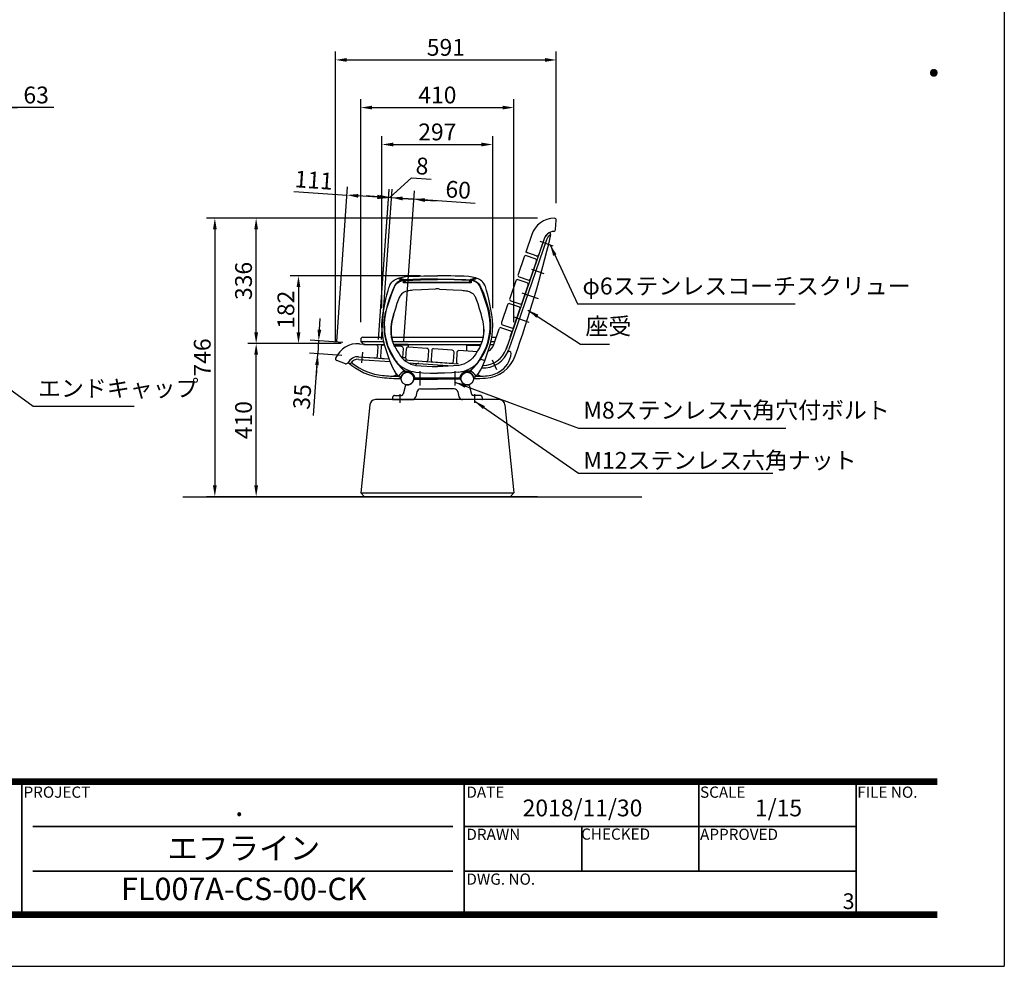
# Model space of a CAD drawing. Extents: x 0 to 6300, y 0 to 4455.
# Drawn here: x 3663 to 6300, y 0 to 2536 of the extents above; entities that cross this region are included whole.
import ezdxf
from ezdxf.enums import TextEntityAlignment as Align

# ---------------------------------------------------------------- set-up
doc = ezdxf.new("R2010")
doc.units = 0
doc.header["$LTSCALE"] = 4.5
doc.linetypes.add('CENTER2', pattern=[28.575, 19.05, -3.175, 3.175, -3.175])
doc.layers.get('0').update_dxf_attribs({"linetype": 'CONTINUOUS'})
doc.layers.get('DEFPOINTS').update_dxf_attribs({"linetype": 'CONTINUOUS'})
for name, color, linetype in [('P001', 131, 'CONTINUOUS'), ('P002', 181, 'CONTINUOUS'), ('P003', 231, 'CONTINUOUS'), ('P004', 41, 'CONTINUOUS'), ('P009', 51, 'CONTINUOUS'), ('P010', 101, 'CONTINUOUS'), ('P013', 11, 'CONTINUOUS'), ('P904', 45, 'CONTINUOUS'), ('P910', 105, 'CONTINUOUS'), ('P913', 15, 'CONTINUOUS'), ('P_1CENTER', 2, 'CONTINUOUS'), ('P_2DIM', 6, 'CONTINUOUS'), ('P_5DRAWFRAME', 104, 'CONTINUOUS'), ('P_7THICK', 7, 'CONTINUOUS')]:
    doc.layers.add(name, color=color, linetype=linetype)
doc.styles.add('BIGFONT', font='simplex.shx', dxfattribs={"bigfont": 'bigfont.shx'})
doc.dimstyles.new('DIMBIGFONT$0', dxfattribs={"dimtxt": 3, "dimasz": 2, "dimexe": 1.5, "dimexo": 3, "dimgap": 0.75, "dimtad": 1, "dimdec": 1, "dimdsep": 46, "dimtxsty": 'BIGFONT', "dimcen": 0, "dimclrt": 230, "dimadec": 0, "dimazin": 0, "dimtfac": 0.6, "dimtdec": 1, "dimtmove": 2, "dimatfit": 3, "dimldrblk": 'DOT', "dimfxl": 1, "dimtvp": 1, "dimtolj": 1, "dimarcsym": 0})
doc.dimstyles.new('DIMBIGFONT$7', dxfattribs={"dimtxt": 3, "dimasz": 2, "dimexe": 1.5, "dimexo": 3, "dimgap": 0.75, "dimtad": 1, "dimdec": 1, "dimdsep": 46, "dimtxsty": 'BIGFONT', "dimsah": 1, "dimcen": 0, "dimclrt": 230, "dimadec": 0, "dimazin": 0, "dimtfac": 0.6, "dimtdec": 1, "dimtofl": 0, "dimtmove": 0, "dimatfit": 3, "dimfxl": 1, "dimtvp": 1, "dimtolj": 1, "dimarcsym": 0})

# ---------------------------------------------------------------- blocks, each defined once
blk = doc.blocks.new('DFP3')
at = {"color": 0}
for p, q in [((406.8, 159.55), (407.4, 160.15)), ((406.8, 159.48), (407.47, 160.15)), ((406.8, 159.63), (407.32, 160.15)), ((406.81, 159.42), (407.53, 160.14)), ((406.82, 159.71), (407.24, 160.13)), ((406.83, 159.37), (407.58, 160.12)), ((406.85, 159.32), (407.63, 160.1)), ((406.87, 159.27), (407.68, 160.08)), ((406.87, 159.83), (407.12, 160.08)), ((406.9, 159.22), (407.73, 160.05)), ((406.93, 159.18), (407.77, 160.02)), ((407.03, 160.02), (407.87, 159.18)), ((407.07, 160.05), (407.9, 159.22)), ((407.12, 160.08), (407.93, 159.27)), ((407.17, 160.1), (407.95, 159.32)), ((407.22, 160.12), (407.97, 159.37)), ((407.27, 160.14), (407.99, 159.42)), ((407.33, 160.15), (408, 159.48)), ((407.4, 160.15), (408, 159.55)), ((407.48, 160.14), (407.99, 159.63)), ((407.57, 160.13), (407.98, 159.72)), ((407.69, 160.08), (407.93, 159.84)), ((406.8, 159.62), (407.47, 158.95)), ((406.8, 159.55), (407.4, 158.95)), ((406.8, 159.47), (407.32, 158.95)), ((406.81, 159.68), (407.53, 158.96)), ((406.82, 159.39), (407.24, 158.97)), ((406.83, 159.73), (407.58, 158.98)), ((406.85, 159.78), (407.63, 159)), ((406.87, 159.83), (407.68, 159.02)), ((406.87, 159.27), (407.12, 159.02)), ((406.9, 159.88), (407.73, 159.05)), ((406.93, 159.92), (407.77, 159.08)), ((406.96, 159.14), (407.81, 159.99)), ((406.96, 159.96), (407.81, 159.11)), ((406.99, 159.99), (407.84, 159.14)), ((406.99, 159.11), (407.84, 159.96)), ((407.03, 159.08), (407.87, 159.92)), ((407.07, 159.05), (407.9, 159.88)), ((407.12, 159.02), (407.93, 159.83)), ((407.17, 159), (407.95, 159.78)), ((407.22, 158.98), (407.97, 159.73)), ((407.27, 158.96), (407.99, 159.68)), ((407.33, 158.95), (408, 159.62)), ((407.4, 158.95), (408, 159.55)), ((407.48, 158.96), (407.99, 159.47)), ((407.57, 158.97), (407.98, 159.38)), ((407.69, 159.02), (407.93, 159.26)), ((21.5, 33.5), (408, 33.5)), ((21.5, 33.45), (408, 33.45)), ((21.5, 33.4), (408, 33.4)), ((21.5, 33.35), (408, 33.35)), ((21.5, 33.3), (408, 33.3)), ((21.5, 33.25), (408, 33.25)), ((21.5, 33.2), (408, 33.2)), ((21.5, 33.15), (408, 33.15)), ((21.5, 33.1), (408, 33.1)), ((21.5, 33.05), (408, 33.05)), ((21.5, 33), (408, 33)), ((21.5, 32.95), (408, 32.95)), ((21.5, 32.9), (408, 32.9)), ((21.5, 32.85), (408, 32.85)), ((21.5, 32.8), (408, 32.8)), ((21.5, 32.75), (408, 32.75)), ((21.5, 32.7), (408, 32.7)), ((21.5, 32.65), (408, 32.65)), ((21.5, 32.6), (408, 32.6)), ((21.5, 32.55), (408, 32.55)), ((21.5, 32.5), (408, 32.5)), ((244.47, 33), (244.47, 9)), ((244.53, 33), (244.53, 9)), ((323.47, 33), (323.47, 9)), ((323.53, 33), (323.53, 9)), ((365.47, 17), (365.47, 33)), ((365.53, 17), (365.53, 33)), ((393.47, 33), (393.47, 9)), ((393.53, 33), (393.53, 9)), ((246.5, 25.03), (321.5, 25.03)), ((246.5, 24.97), (321.5, 24.97)), ((323.5, 25.03), (393.5, 25.03)), ((323.5, 24.97), (393.5, 24.97)), ((344.47, 25), (344.47, 17)), ((344.53, 25), (344.53, 17)), ((246.5, 17.03), (321.5, 17.03)), ((246.5, 16.97), (321.5, 16.97)), ((323.5, 17.03), (393.5, 17.03)), ((323.5, 16.97), (393.5, 16.97)), ((21.5, 9.75), (408, 9.75)), ((21.5, 9.7), (408, 9.7)), ((21.5, 9.65), (408, 9.65)), ((21.5, 9.6), (408, 9.6)), ((21.5, 9.55), (408, 9.55)), ((21.5, 9.5), (408, 9.5)), ((21.5, 9.45), (408, 9.45)), ((21.5, 9.4), (408, 9.4)), ((21.5, 9.35), (408, 9.35)), ((21.5, 9.3), (408, 9.3)), ((21.5, 9.25), (408, 9.25)), ((21.5, 9.2), (408, 9.2)), ((21.5, 9.15), (408, 9.15)), ((21.5, 9.1), (408, 9.1)), ((21.5, 9.05), (408, 9.05)), ((21.5, 9), (408, 9)), ((21.5, 8.95), (408, 8.95)), ((21.5, 8.9), (408, 8.9)), ((21.5, 8.85), (408, 8.85)), ((21.5, 8.8), (408, 8.8)), ((21.5, 8.75), (408, 8.75))]:
    blk.add_line(p, q, dxfattribs=at)
at = {"layer": 'DEFPOINTS', "color": 0}
for p in [(420, 297), (0, 0)]:
    blk.add_line(p, (420, 0), dxfattribs=at)
at = {"color": 0, "style": 'BIGFONT'}
for s, height, p in [('PROJECT', 2, (244.86, 30.1)), ('DATE', 2, (323.94, 30.1)), ('SCALE', 2, (365.67, 30.1)), ('FILE NO.', 2, (393.74, 30.1)), ('CHECKED', 2, (344.43, 22.61)), ('DRAWN', 2, (323.94, 22.57)), ('APPROVED', 2, (365.67, 22.57)), ('DWG. NO.', 2, (323.94, 14.57)), ('3', 2.8, (391.14, 10.23))]:
    blk.add_text(s, height=height, dxfattribs=at).set_placement(p)
at = {"color": 83, "ltscale": 0.5, "style": 'BIGFONT', "flags": 8}
for tag, p in [('REV04', (26.47, 27.61)), ('REV03', (26.47, 21.7)), ('REV02', (26.47, 15.58)), ('REV01', (26.47, 10.33))]:
    blk.add_attdef(tag, text='', height=2, dxfattribs=at).set_placement(p, align=Align.BOTTOM_LEFT)
for tag, p in [('REVD4', (80.98, 27.61)), ('R4D', (92.67, 27.61)), ('R4C', (101.8, 27.61)), ('R4A', (110.92, 27.61)), ('REVD3', (80.98, 21.7)), ('R3D', (92.67, 21.7)), ('R3C', (101.8, 21.7)), ('R3A', (110.92, 21.7)), ('REVD2', (80.98, 15.58)), ('R2D', (92.67, 15.58)), ('R2C', (101.8, 15.58)), ('R2A', (110.92, 15.58)), ('REVD1', (80.98, 10.33)), ('R1D', (92.67, 10.33)), ('R1C', (101.8, 10.33)), ('R1A', (110.92, 10.33))]:
    blk.add_attdef(tag, text='', height=2, dxfattribs=at).set_placement(p, align=Align.BOTTOM_CENTER)
at = {"color": 83, "style": 'BIGFONT'}
for tag, height, p in [('PROJECT1', 4, (283.38, 25.6)), ('DATE', 3, (344.68, 25.84)), ('SCALE', 3, (379.68, 25.84)), ('PROJECT2', 4, (284.2, 17.84)), ('PROJECT3', 4, (284.2, 10.57)), ('DWGNO', 3, (358.68, 10.57))]:
    blk.add_attdef(tag, text='', height=height, dxfattribs=at).set_placement(p, align=Align.BOTTOM_CENTER)
blk = doc.blocks.new('*D44')
at = {"layer": 'DEFPOINTS', "color": 0}
for p in [(3596.5, 2300.3), (3533.5, 2000.8), (3596.5, 1574.5)]:
    blk.add_point(p, dxfattribs=at)
at = {"layer": 'P_2DIM', "color": 0, "lineweight": -2}
for p, q in [((3533.5, 2045.8), (3533.5, 2322.8)), ((3596.5, 1619.5), (3596.5, 2322.8)), ((3503.5, 2300.3), (3473.5, 2300.3)), ((3533.5, 2300.3), (3596.5, 2300.3)), ((3533.5, 2300.3), (3596.5, 2300.3)), ((3754.4, 2300.3), (3596.5, 2300.3)), ((3626.5, 2300.3), (3656.5, 2300.3))]:
    blk.add_line(p, q, dxfattribs=at)
at = {"layer": 'P_2DIM', "color": 0}
for points in [[(3503.5, 2305.3), (3503.5, 2295.3), (3533.5, 2300.3)], [(3626.5, 2305.3), (3626.5, 2295.3), (3596.5, 2300.3)]]:
    blk.add_solid(points, dxfattribs=at)
at = {"layer": 'P_2DIM', "color": 230, "insert": (3706.7, 2334), "char_height": 45, "attachment_point": 5, "style": 'BIGFONT'}
blk.add_mtext('\\A1;63', dxfattribs=at)
blk = doc.blocks.new('_DOT')
at = {"color": 0, "linetype": 'ByBlock'}
blk.add_line((-0.5, 0), (-1, 0), dxfattribs=at)
at = {"color": 0, "linetype": 'ByBlock', "const_width": 0.5}
blk.add_lwpolyline([(-0.25, 0, 1), (0.25, 0, 1)], format="xyb", close=True, dxfattribs=at)
blk = doc.blocks.new('*D45')
at = {"layer": 'DEFPOINTS', "color": 0}
for p in [(5094.8, 2003.8), (4185.4, 1258), (5094.8, 1258)]:
    blk.add_point(p, dxfattribs=at)
at = {"layer": 'P_2DIM', "color": 0, "lineweight": -2}
for p, q in [((5049.8, 2003.8), (4162.9, 2003.8)), ((4185.4, 1973.8), (4185.4, 1288)), ((5049.8, 1258), (4162.9, 1258))]:
    blk.add_line(p, q, dxfattribs=at)
at = {"layer": 'P_2DIM', "color": 0}
for points in [[(4180.4, 1973.8), (4190.4, 1973.8), (4185.4, 2003.8)], [(4180.4, 1288), (4190.4, 1288), (4185.4, 1258)]]:
    blk.add_solid(points, dxfattribs=at)
at = {"layer": 'P_2DIM', "color": 230, "insert": (4151.7, 1630.9), "char_height": 45, "attachment_point": 5, "rotation": 90, "style": 'BIGFONT'}
blk.add_mtext('\\A1;746', dxfattribs=at)
blk = doc.blocks.new('*D46')
at = {"layer": 'DEFPOINTS', "color": 0}
for p in [(5099.8, 2427.9), (5099.8, 1998.8), (4508.5, 1627.2)]:
    blk.add_point(p, dxfattribs=at)
at = {"layer": 'P_2DIM', "color": 0, "lineweight": -2}
for p, q in [((4508.5, 1672.2), (4508.5, 2450.4)), ((4538.5, 2427.9), (5069.8, 2427.9)), ((5099.8, 2043.8), (5099.8, 2450.4))]:
    blk.add_line(p, q, dxfattribs=at)
at = {"layer": 'P_2DIM', "color": 0}
for points in [[(4538.5, 2432.9), (4538.5, 2422.9), (4508.5, 2427.9)], [(5069.8, 2432.9), (5069.8, 2422.9), (5099.8, 2427.9)]]:
    blk.add_solid(points, dxfattribs=at)
at = {"layer": 'P_2DIM', "color": 230, "insert": (4804.2, 2461.6), "char_height": 45, "attachment_point": 5, "style": 'BIGFONT'}
blk.add_mtext('\\A1;591', dxfattribs=at)
blk = doc.blocks.new('*D47')
at = {"layer": 'DEFPOINTS', "color": 0}
for p in [(4929.6, 2201.4), (4633.1, 1717.8), (4929.6, 1717.8)]:
    blk.add_point(p, dxfattribs=at)
at = {"layer": 'P_2DIM', "color": 0, "lineweight": -2}
for p, q in [((4633.1, 1762.8), (4633.1, 2223.9)), ((4929.6, 1762.8), (4929.6, 2223.9)), ((4663.1, 2201.4), (4899.6, 2201.4))]:
    blk.add_line(p, q, dxfattribs=at)
at = {"layer": 'P_2DIM', "color": 0}
for points in [[(4663.1, 2206.4), (4663.1, 2196.4), (4633.1, 2201.4)], [(4899.6, 2206.4), (4899.6, 2196.4), (4929.6, 2201.4)]]:
    blk.add_solid(points, dxfattribs=at)
at = {"layer": 'P_2DIM', "color": 230, "insert": (4781.3, 2235.1), "char_height": 45, "attachment_point": 5, "style": 'BIGFONT'}
blk.add_mtext('\\A1;297', dxfattribs=at)
blk = doc.blocks.new('*D48')
at = {"layer": 'DEFPOINTS', "color": 0}
for p in [(4986.4, 2300.3), (4576.4, 1680.1), (4986.4, 1680.1)]:
    blk.add_point(p, dxfattribs=at)
at = {"layer": 'P_2DIM', "color": 0, "lineweight": -2}
for p, q in [((4576.4, 1725.1), (4576.4, 2322.8)), ((4986.4, 1725.1), (4986.4, 2322.8)), ((4606.4, 2300.3), (4956.4, 2300.3))]:
    blk.add_line(p, q, dxfattribs=at)
at = {"layer": 'P_2DIM', "color": 0}
for points in [[(4606.4, 2305.3), (4606.4, 2295.3), (4576.4, 2300.3)], [(4956.4, 2305.3), (4956.4, 2295.3), (4986.4, 2300.3)]]:
    blk.add_solid(points, dxfattribs=at)
at = {"layer": 'P_2DIM', "color": 230, "insert": (4781.4, 2334), "char_height": 45, "attachment_point": 5, "style": 'BIGFONT'}
blk.add_mtext('\\A1;410', dxfattribs=at)
blk = doc.blocks.new('*D49')
at = {"layer": 'DEFPOINTS', "color": 0}
for p in [(4781.3, 1849.5), (4409.4, 1668), (4568.4, 1668)]:
    blk.add_point(p, dxfattribs=at)
at = {"layer": 'P_2DIM', "color": 0, "lineweight": -2}
for p, q in [((4736.3, 1849.5), (4386.9, 1849.5)), ((4409.4, 1819.5), (4409.4, 1698)), ((4523.4, 1668), (4386.9, 1668))]:
    blk.add_line(p, q, dxfattribs=at)
at = {"layer": 'P_2DIM', "color": 0}
for points in [[(4404.4, 1819.5), (4414.4, 1819.5), (4409.4, 1849.5)], [(4404.4, 1698), (4414.4, 1698), (4409.4, 1668)]]:
    blk.add_solid(points, dxfattribs=at)
at = {"layer": 'P_2DIM', "color": 230, "insert": (4375.6, 1758.7), "char_height": 45, "attachment_point": 5, "rotation": 90, "style": 'BIGFONT'}
blk.add_mtext('\\A1;182', dxfattribs=at)
blk = doc.blocks.new('*D32')
at = {"layer": 'DEFPOINTS', "color": 0}
for p in [(4296, 1668), (4568.4, 1668), (4523.4, 1258)]:
    blk.add_point(p, dxfattribs=at)
at = {"layer": 'P_2DIM', "color": 0, "lineweight": -2}
for p, q in [((4523.4, 1668), (4273.5, 1668)), ((4296, 1288), (4296, 1638)), ((4478.4, 1258), (4273.5, 1258))]:
    blk.add_line(p, q, dxfattribs=at)
at = {"layer": 'P_2DIM', "color": 0}
for points in [[(4291, 1638), (4301, 1638), (4296, 1668)], [(4291, 1288), (4301, 1288), (4296, 1258)]]:
    blk.add_solid(points, dxfattribs=at)
at = {"layer": 'P_2DIM', "color": 230, "insert": (4262.2, 1463), "char_height": 45, "attachment_point": 5, "rotation": 90, "style": 'BIGFONT'}
blk.add_mtext('\\A1;410', dxfattribs=at)
blk = doc.blocks.new('*D39')
at = {"layer": 'DEFPOINTS', "color": 0}
for p in [(4296, 2003.8), (5049.8, 2003.8), (4568.4, 1668)]:
    blk.add_point(p, dxfattribs=at)
at = {"layer": 'P_2DIM', "color": 0, "lineweight": -2}
for p, q in [((5004.8, 2003.8), (4273.5, 2003.8)), ((4296, 1698), (4296, 1973.8)), ((4523.4, 1668), (4273.5, 1668))]:
    blk.add_line(p, q, dxfattribs=at)
at = {"layer": 'P_2DIM', "color": 0}
for points in [[(4291, 1973.8), (4301, 1973.8), (4296, 2003.8)], [(4291, 1698), (4301, 1698), (4296, 1668)]]:
    blk.add_solid(points, dxfattribs=at)
at = {"layer": 'P_2DIM', "color": 230, "insert": (4262.2, 1835.9), "char_height": 45, "attachment_point": 5, "rotation": 90, "style": 'BIGFONT'}
blk.add_mtext('\\A1;336', dxfattribs=at)
blk = doc.blocks.new('*D20')
at = {"layer": 'DEFPOINTS', "color": 0}
for p in [(4658.5, 2058.9), (4628.7, 1633.8), (4688.6, 1629.6)]:
    blk.add_point(p, dxfattribs=at)
at = {"layer": 'P_2DIM', "color": 0, "lineweight": -2}
for p, q in [((4628.5, 2061), (4598.6, 2063.1)), ((4631.9, 1678.7), (4660, 2081.4)), ((4718.3, 2054.7), (4658.5, 2058.9)), ((4718.3, 2054.7), (4658.5, 2058.9)), ((4691.7, 1674.5), (4719.9, 2077.2)), ((4882.5, 2043.3), (4718.3, 2054.7)), ((4748.2, 2052.6), (4778.2, 2050.5))]:
    blk.add_line(p, q, dxfattribs=at)
at = {"layer": 'P_2DIM', "color": 0}
for points in [[(4628.9, 2066), (4628.2, 2056), (4658.5, 2058.9)], [(4748.6, 2057.6), (4747.9, 2047.6), (4718.3, 2054.7)]]:
    blk.add_solid(points, dxfattribs=at)
at = {"layer": 'P_2DIM', "color": 230, "insert": (4837.3, 2080.2), "char_height": 45, "attachment_point": 5, "rotation": 356, "style": 'BIGFONT'}
blk.add_mtext('\\A1;60', dxfattribs=at)
blk = doc.blocks.new('*D21')
at = {"layer": 'DEFPOINTS', "color": 0}
for p in [(4650.5, 2059.5), (4620.8, 1634.3), (4628.7, 1633.8)]:
    blk.add_point(p, dxfattribs=at)
at = {"layer": 'P_2DIM', "color": 0, "lineweight": -2}
for p, q in [((4654.5, 2059.2), (4712.2, 2111.9)), ((4712.2, 2111.9), (4764.6, 2108.2)), ((4620.6, 2061.6), (4590.6, 2063.7)), ((4623.9, 1679.2), (4652.1, 2081.9)), ((4631.9, 1678.7), (4660, 2081.4)), ((4658.5, 2058.9), (4650.5, 2059.5)), ((4658.5, 2058.9), (4650.5, 2059.5)), ((4688.4, 2056.8), (4718.3, 2054.7))]:
    blk.add_line(p, q, dxfattribs=at)
at = {"layer": 'P_2DIM', "color": 0}
for points in [[(4620.9, 2066.6), (4620.2, 2056.6), (4650.5, 2059.5)], [(4688.7, 2061.8), (4688, 2051.8), (4658.5, 2058.9)]]:
    blk.add_solid(points, dxfattribs=at)
at = {"layer": 'P_2DIM', "color": 230, "insert": (4740.8, 2143.7), "char_height": 45, "attachment_point": 5, "rotation": 356, "style": 'BIGFONT'}
blk.add_mtext('\\A1;8', dxfattribs=at)
blk = doc.blocks.new('*D22')
at = {"layer": 'DEFPOINTS', "color": 0}
for p in [(4539.5, 2065.9), (4509, 1629.1), (4620.8, 1634.3)]:
    blk.add_point(p, dxfattribs=at)
at = {"layer": 'P_2DIM', "color": 0, "lineweight": -2}
for p, q in [((4512.1, 1674), (4541.1, 2088.3)), ((4397.3, 2075.8), (4539.5, 2065.9)), ((4620.5, 2060.2), (4569.4, 2063.8)), ((4623.9, 1679.2), (4652, 2080.6))]:
    blk.add_line(p, q, dxfattribs=at)
at = {"layer": 'P_2DIM', "color": 0}
for points in [[(4569.8, 2068.8), (4569.1, 2058.8), (4539.5, 2065.9)], [(4620.8, 2065.2), (4620.1, 2055.2), (4650.4, 2058.1)]]:
    blk.add_solid(points, dxfattribs=at)
at = {"layer": 'P_2DIM', "color": 230, "insert": (4450.4, 2106), "char_height": 45, "attachment_point": 5, "rotation": 356, "style": 'BIGFONT'}
blk.add_mtext('\\A1;111', dxfattribs=at)
blk = doc.blocks.new('*D23')
at = {"layer": 'DEFPOINTS', "color": 0}
for p in [(4573, 1667.8), (4461, 1640.4), (4570.6, 1632.9)]:
    blk.add_point(p, dxfattribs=at)
at = {"layer": 'P_2DIM', "color": 0, "lineweight": -2}
for p, q in [((4465.5, 1705.2), (4467.5, 1735.2)), ((4528.1, 1670.9), (4440.9, 1676.9)), ((4463.4, 1675.3), (4461, 1640.4)), ((4463.4, 1675.3), (4461, 1640.4)), ((4525.7, 1636), (4438.5, 1642)), ((4449.6, 1475.7), (4461, 1640.4)), ((4458.9, 1610.5), (4456.9, 1580.6))]:
    blk.add_line(p, q, dxfattribs=at)
at = {"layer": 'P_2DIM', "color": 0}
for points in [[(4460.5, 1705.6), (4470.4, 1704.9), (4463.4, 1675.3)], [(4453.9, 1610.8), (4463.9, 1610.1), (4461, 1640.4)]]:
    blk.add_solid(points, dxfattribs=at)
at = {"layer": 'P_2DIM', "color": 230, "insert": (4419.2, 1525.6), "char_height": 45, "attachment_point": 5, "rotation": 86.0521, "style": 'BIGFONT'}
blk.add_mtext('\\A1;35', dxfattribs=at)
blk = doc.blocks.new('A$C2A93275D')
at = {"layer": 'P010'}
for p, q in [((-90.5, -12.2), (-90.7, -12.2)), ((-90.7, -19), (-90.7, -12.2)), ((-90.6, -18), (-90.7, -19)), ((-88.4, -19), (-90.7, -19)), ((-90.4, -18), (-90.6, -18)), ((-90.5, -12.2), (-90.5, -18)), ((-90.4, -18), (0, -18)), ((-86.5, -18), (-90.1, -18)), ((-86.1, -18), (-86.5, -18)), ((-47.1, -18), (-86.1, -18)), ((0, -18), (90.4, -18)), ((86.1, -18), (47.1, -18)), ((86.5, -18), (86.1, -18)), ((90.1, -18), (86.5, -18)), ((90.7, -19), (88.4, -19)), ((90.4, -18), (90.6, -18)), ((90.7, -12.2), (90.5, -12.2)), ((90.5, -18), (90.5, -12.2)), ((90.7, -19), (90.6, -18)), ((90.7, -12.2), (90.7, -19)), ((105.1, -6.4), (105.1, -6.4)), ((105.1, -6.4), (105.1, -6.4)), ((59.4, -275), (-59.4, -275))]:
    blk.add_line(p, q, dxfattribs=at)
at = {"layer": 'P010', "flags": 128}
for points in [[(-102.2, -5.4), (-93.2, -3.2), (-84.1, -1.9), (-71.8, -1.2), (-59.8, -0.8), (-47.9, -0.5), (-35.9, -0.3), (-23.9, -0.1), (-12, 0), (0, 0)], [(102.2, -5.4), (93.2, -3.2), (84.1, -1.9), (71.8, -1.2), (59.8, -0.8), (47.9, -0.5), (35.9, -0.3), (23.9, -0.1), (12, 0), (0, 0)], [(-127.2, -227.2), (-131.8, -214.2), (-136.3, -201), (-140.6, -187.6), (-144, -173.8), (-146.4, -159.9), (-147.8, -145.8), (-148.3, -131.7), (-147.7, -117.6), (-146.1, -103.5), (-143.7, -89.7), (-140.9, -75.9), (-137.8, -62.3), (-134.9, -50.9), (-131.8, -39.5), (-130.8, -36), (-129.8, -32.5), (-128.6, -28.7), (-126.9, -24.5), (-124.6, -20.6), (-122.1, -17.2), (-119.2, -14.3), (-116, -11.6), (-112.5, -9.4), (-108.9, -7.7), (-105.3, -6.4), (-105.1, -6.4)], [(-90.7, -11.7), (-90.8, -11.5), (-91, -11.2)], [(0, -19), (-44.2, -19), (-88.4, -19)], [(88.4, -19), (44.2, -19), (0, -19)], [(91, -11.2), (90.8, -11.5), (90.7, -11.7)], [(127.2, -227.2), (131.8, -214.2), (136.3, -201), (140.6, -187.6), (144, -173.8), (146.4, -159.9), (147.8, -145.8), (148.3, -131.7), (147.7, -117.6), (146.1, -103.5), (143.7, -89.7), (140.9, -75.9), (137.8, -62.3), (134.9, -50.9), (131.8, -39.5), (130.8, -36), (129.8, -32.5), (128.6, -28.7), (126.9, -24.5), (124.6, -20.6), (122.1, -17.2), (119.2, -14.3), (116, -11.6), (112.5, -9.4), (108.9, -7.7), (105.3, -6.4), (105.1, -6.4)], [(-6, -36), (-24.1, -36.4), (-42.2, -37.1), (-65.7, -38.7), (-69.4, -39), (-73.1, -39.4), (-76.7, -39.7), (-79.7, -40.1), (-82.1, -40.6), (-85.6, -41.7), (-88.8, -43.3), (-91.9, -45.2), (-94.8, -47.5), (-97.3, -50.2), (-99.6, -53.2), (-100.9, -55.4), (-102.1, -57.9), (-103.3, -60.8), (-108.1, -73.9), (-112.4, -87.1), (-116.2, -100.5)], [(6, -36), (24.1, -36.4), (42.2, -37.1), (65.7, -38.7), (69.4, -39), (73.1, -39.4), (76.7, -39.7), (79.7, -40.1), (82.1, -40.6), (85.6, -41.7), (88.8, -43.3), (91.9, -45.2), (94.8, -47.5), (97.3, -50.2), (99.6, -53.2), (100.9, -55.4), (102.1, -57.9), (103.3, -60.8), (108.1, -73.9), (112.4, -87.1), (116.2, -100.5)], [(-113.5, -190.8), (-116.8, -183.6), (-119.9, -174.7), (-122.2, -165.6), (-123.6, -156.3), (-124.1, -146.9), (-123.7, -137.5), (-122.5, -128.1), (-120.6, -118.8), (-118.6, -109.6), (-116.2, -100.5)], [(-116.2, -100.5), (-118.6, -109.7), (-120.6, -119), (-122.5, -128.4), (-123.7, -137.8), (-124, -147.3), (-123.5, -156.7), (-122.1, -166), (-119.7, -175.2)], [(116.2, -100.5), (118.6, -109.6), (120.6, -118.8), (122.5, -128.1), (123.7, -137.5), (124.1, -146.9), (123.6, -156.3), (122.2, -165.6), (119.9, -174.7), (116.8, -183.6), (113.5, -190.8)], [(116.2, -100.5), (118.6, -109.7), (120.6, -119), (122.5, -128.4), (123.7, -137.8), (124, -147.3), (123.5, -156.7), (122.1, -166), (119.7, -175.2)], [(-115, -187.4), (-112.5, -192.8), (-107.9, -201.1), (-102.7, -209.1), (-98.5, -214.9), (-94, -220.4), (-88.9, -225.4), (-83.3, -229.7), (-77.3, -233.4), (-70.9, -236.2), (-64.1, -238.4), (-57.2, -239.7), (-42.9, -241.2), (-28.6, -242.2), (-14.3, -242.8), (0, -243)], [(115, -187.4), (112.5, -192.8), (107.9, -201.1), (102.7, -209.1), (98.5, -214.9), (94, -220.4), (88.9, -225.4), (83.3, -229.7), (77.3, -233.4), (70.9, -236.2), (64.1, -238.4), (57.2, -239.7), (42.9, -241.2), (28.6, -242.2), (14.3, -242.8), (0, -243)], [(-104.1, -268.8), (-110.4, -261.2), (-115.8, -253), (-119.2, -246.7), (-122.2, -240.3), (-124.8, -233.7), (-127.2, -227.2)], [(-110.5, -229), (-112.3, -226.8), (-114.5, -224.7), (-115.5, -223.6)], [(104.1, -268.8), (110.4, -261.2), (115.8, -253), (119.2, -246.7), (122.2, -240.3), (124.8, -233.7), (127.2, -227.2)], [(110.5, -229), (112.3, -226.8), (114.5, -224.7), (115.5, -223.6)], [(115.9, -223.1), (115.7, -223.4), (115.5, -223.6)]]:
    blk.add_lwpolyline(points, dxfattribs=at)
at = {"layer": 'P010'}
for centre, radius, start, end in [((-68.4, 85.6), 99, 248.2227, 256.3746), ((-101.7, -7.3), 1.92, 105.5207, 170.2345), ((-92.5, -12.2), 1.82, 2.5526, 62.6026), ((-91.2, -12.1), 0.618, 357.9092, 44.9272), ((91.2, -12.1), 0.617, 135.0572, 182.1197), ((92.5, -12.2), 1.82, 117.3166, 177.5312), ((68.4, 85.6), 99, 283.6252, 291.7781), ((101.8, -7.2), 1.84, 8.4528, 76.3236), ((-0.5, -45.1), 10.6, 87.2524, 121.3072), ((0.5, -44.9), 10.4, 58.48, 92.9603), ((-21.8, -161.7), 111.3, 217.1759, 219.8144), ((21.8, -161.7), 111.3, 320.1856, 322.8241), ((-80, -276), 18, 75.0571, 152.6741), ((-80, -276), 18, 10.9806, 75.0602), ((80, -276), 18, 104.9398, 169.0194), ((80, -276), 18, 27.329, 104.9398), ((-100.4, -265.4), 5, 222.1557, 332.671), ((-100.3, -265.5), 4.82, 305.2955, 332.0254), ((-100.3, -265.5), 4.82, 305.2952, 332.0254), ((-59.4, -272), 3, 190.9806, 270), ((59.4, -272), 3, 270, 349.0194), ((100.4, -265.4), 5, 207.329, 317.8443)]:
    blk.add_arc(centre, radius, start, end, dxfattribs=at)
at = {"layer": 'P910'}
for p, q in [((-87.5, -12), (-91, -11.1)), ((-86.7, -11.9), (-87.5, -12)), ((-86.7, -10.3), (-86.7, -11.9)), ((-86.7, -11.9), (-86.1, -17)), ((-86.1, -17), (0, -17)), ((-86.1, -18), (-86.1, -17)), ((0, -17), (86.1, -17)), ((86.1, -17), (86.7, -11.9)), ((86.1, -18), (86.1, -17)), ((86.7, -11.9), (86.7, -10.3)), ((86.7, -11.9), (87.5, -12)), ((90.9, -11.1), (87.5, -12)), ((-86.7, -254.6), (-87.2, -255.1)), ((-75.3, -258.6), (-74.8, -256.7)), ((75.3, -258.6), (74.8, -256.7)), ((86.7, -254.6), (87.2, -255.1)), ((-60.3, -272.2), (-62.3, -272.6)), ((-59.4, -273), (59.4, -273)), ((-59.4, -275), (-59.4, -273)), ((59.4, -275), (59.4, -273)), ((60.3, -272.2), (62.3, -272.6))]:
    blk.add_line(p, q, dxfattribs=at)
at = {"layer": 'P910', "flags": 128}
for points in [[(-91.7, -10.6), (-93.6, -10.9), (-98.7, -12.4), (-103.4, -14.7), (-107.6, -17.7), (-111.3, -21.5), (-113.8, -25.1), (-115.9, -29.1), (-117.7, -33.2), (-123.2, -46.5), (-128.1, -60.1), (-132.6, -73.8), (-135.6, -84.2), (-138.4, -94.7)], [(-136.7, -95.1), (-134, -84.6), (-131, -74.3), (-126.7, -60.6), (-121.9, -47), (-116.5, -33.6), (-114.8, -29.7), (-112.8, -25.8), (-110.3, -22.3), (-106.7, -18.9), (-102.6, -16), (-98.1, -13.9), (-93.3, -12.6), (-90.7, -12.2)], [(-102.2, -5.4), (-102.2, -5.4), (-102, -5.5), (-101.2, -5.8), (-99.5, -6.4), (-97.2, -7.2), (-94.2, -8), (-90.7, -9.1), (-86.7, -10.3)], [(-90.5, -17.1), (-88.1, -17.1), (-87, -17.1)], [(-87, -17.1), (-87.3, -14), (-87.5, -12)], [(-87, -17.1), (-86.7, -17), (-86.1, -17)], [(-86.5, -18), (-86.6, -18), (-86.7, -17.9), (-86.8, -17.8), (-86.8, -17.7), (-86.9, -17.6), (-86.9, -17.4), (-87, -17.2), (-87, -17.1)], [(0, -8.4), (-45.2, -8.9), (-66, -9.5), (-86.7, -10.3)], [(-86.7, -11.9), (-65.9, -11.1), (-45.2, -10.5), (0, -10)], [(0, -8.4), (22.6, -8.5), (45.2, -8.9), (66, -9.5), (76.4, -9.9), (86.7, -10.3)], [(86.7, -11.9), (76.3, -11.4), (65.9, -11.1), (45.2, -10.5), (22.6, -10.1), (0, -10)], [(86.1, -17), (86.3, -17), (87, -17.1)], [(87, -17.1), (87, -17.2), (86.9, -17.4), (86.9, -17.6), (86.8, -17.7), (86.8, -17.8), (86.7, -17.9), (86.6, -18), (86.5, -18)], [(86.7, -10.3), (88.7, -9.7), (90.6, -9.1), (92.4, -8.5), (94.2, -8), (95.7, -7.6), (97.1, -7.2), (98.4, -6.8), (99.5, -6.4), (100.4, -6.1), (101.1, -5.9), (101.7, -5.7), (102, -5.5), (102.2, -5.4), (102.2, -5.4)], [(87.5, -12), (87.1, -16), (87, -17.1)], [(87, -17.1), (88.1, -17.1), (90.5, -17.1)], [(136.7, -95.1), (134, -84.6), (131, -74.3), (126.7, -60.6), (121.9, -47), (116.5, -33.6), (114.8, -29.7), (112.8, -25.8), (110.3, -22.3), (106.7, -18.9), (102.6, -16), (98.1, -13.9), (93.3, -12.6), (90.7, -12.2)], [(91.7, -10.6), (93.6, -10.9), (98.7, -12.4), (103.4, -14.7), (107.6, -17.7), (111.3, -21.5), (113.8, -25.1), (115.9, -29.1), (117.7, -33.2), (123.2, -46.5), (128.1, -60.1), (132.6, -73.8), (135.6, -84.2), (138.4, -94.7)], [(-110.5, -229), (-110.8, -228.5), (-116.5, -218.9), (-121.9, -209.2), (-126.9, -199.2), (-131.3, -189), (-134.8, -178.5), (-137.2, -169.5), (-139, -160.4), (-140.3, -151.2), (-141.1, -140), (-141.2, -128.6), (-140.4, -117.3), (-138.9, -106.1), (-136.7, -95.1)], [(110.5, -229), (110.8, -228.5), (116.5, -218.9), (121.9, -209.2), (126.9, -199.2), (131.3, -189), (134.8, -178.5), (137.2, -169.5), (139, -160.4), (140.3, -151.2), (141.1, -140), (141.2, -128.6), (140.4, -117.3), (138.9, -106.1), (136.7, -95.1)], [(127.2, -227.2), (127, -227.2), (126.4, -226.9), (125.4, -226.6), (124, -226.1), (122.3, -225.5), (120.3, -224.7), (118.2, -224), (115.9, -223.1)], [(-75.3, -258.6), (-78.1, -258), (-80.9, -257.5), (-84.4, -256.7), (-86.2, -255.9), (-87.2, -255.1)], [(-86.7, -254.6), (-86.6, -254.6), (-85.9, -255), (-84.2, -255.4), (-80.8, -255.7), (-77.8, -256.1), (-74.8, -256.7)], [(-57.9, -257.7), (-38.6, -259.5), (-19.3, -260.6), (0, -261)], [(57.9, -257.7), (38.6, -259.5), (19.3, -260.6), (0, -261)], [(86.7, -254.6), (86.6, -254.6), (85.9, -255), (84.2, -255.4), (80.8, -255.7), (77.8, -256.1), (74.8, -256.7)], [(75.3, -258.6), (78.1, -258), (80.9, -257.5), (84.4, -256.7), (86.2, -255.9), (87.2, -255.1)]]:
    blk.add_lwpolyline(points, dxfattribs=at)
at = {"layer": 'P910'}
for centre, radius, start, end in [((-83.5, -12.7), 4.04, 142.7657, 169.351), ((83.5, -12.7), 4.04, 10.649, 37.2343), ((17.6, -133.6), 160.8, 166, 213.8479), ((-17.6, -133.6), 160.8, 326.1521, 14), ((20.3, -129.9), 165, 214.5843, 229.3665), ((-48.9, -178.2), 80, 223.1682, 263.5791), ((12.4, -139.5), 151.9, 217.9754, 229.258), ((48.9, -178.2), 80, 276.4209, 316.8318), ((-12.4, -139.5), 151.9, 310.742, 322.0246), ((-20.3, -129.9), 165, 310.6335, 325.4157), ((-75.7, -286.7), 33.6, 109.9767, 147.7523), ((-80, -276), 20, 10.9806, 75.0602), ((80, -276), 20, 104.9398, 169.0194), ((75.7, -286.7), 33.6, 32.2278, 70.0433), ((-59.4, -272), 1, 190.9806, 270), ((59.4, -272), 1, 270, 349.0194)]:
    blk.add_arc(centre, radius, start, end, dxfattribs=at)
blk = doc.blocks.new('A$C50E64681')
at = {"layer": 'P004'}
for p, q in [((24, 246), (0, 10)), ((371, 260), (39, 260)), ((386, 246), (410, 10)), ((0, 10), (10, 0)), ((400, 0), (410, 10)), ((10, 0), (400, 0))]:
    blk.add_line(p, q, dxfattribs=at)
for centre, start, end in [((39, 245), 90, 175.9958), ((371, 245), 4.0042, 90)]:
    blk.add_arc(centre, 15, start, end, dxfattribs=at)
at = {"layer": 'P904'}
blk.add_line((0, 10), (410, 10), dxfattribs=at)

msp = doc.modelspace()

# ---------------------------------------------------------------- linework, layer by layer
at = {"layer": 'P001'}
for p, q in [((5098.08, 1973.35), (5099.83, 1998.44)), ((5034.2, 1959.95), (5017.93, 1912.68)), ((5067.3, 1948.56), (5051.02, 1901.28)), ((5051.02, 1901.28), (5017.93, 1912.68)), ((4991.56, 1836.09), (4975.28, 1788.81)), ((5021.55, 1831.05), (4997.91, 1839.19)), ((5008.37, 1777.42), (5024.65, 1824.7)), ((4969.42, 1771.8), (4953.14, 1724.52)), ((4999.41, 1766.76), (4975.77, 1774.89)), ((4978.38, 1782.46), (5002.01, 1774.32)), ((4986.23, 1713.12), (5002.51, 1760.4)), ((4956.24, 1718.16), (4979.88, 1710.02)), ((4933.01, 1666.06), (4947.28, 1707.5)), ((4953.63, 1710.6), (4977.27, 1702.46)), ((4976.57, 1685.06), (4980.37, 1696.1)), ((4572.97, 1667.81), (4617.86, 1664.67)), ((4932.63, 1664.95), (4933.01, 1666.06)), ((4965.72, 1653.56), (4970.03, 1666.06)), ((4620.76, 1634.4), (4622.5, 1659.34)), ((4685.7, 1659.96), (4666.54, 1661.3)), ((4688.58, 1629.51), (4690.34, 1654.62)), ((4696.57, 1629.1), (4698.32, 1654.06)), ((4753.53, 1655.19), (4703.65, 1658.67)), ((4756.43, 1624.91), (4758.17, 1649.85)), ((4833.99, 1644.55), (4832.24, 1619.61)), ((4889.2, 1645.7), (4839.32, 1649.19)), ((4535.69, 1614.25), (4511.91, 1622.44)), ((4570.53, 1632.9), (4615.42, 1629.76)), ((4836.88, 1614.27), (4837.15, 1614.25))]:
    msp.add_line(p, q, dxfattribs=at)
for points in [[(5013.69, 1900.39), (4997.42, 1853.11, 0.4142136), (5000.52, 1846.75), (5024.15, 1838.61, 0.4142136), (5030.51, 1841.71), (5046.79, 1888.99, 0.4142136), (5043.69, 1895.35), (5020.05, 1903.49, 0.4142136)], [(4769.05, 1619.01), (4818.93, 1615.53, 0.4142136), (4824.26, 1620.17), (4826.01, 1645.11, 0.4142136), (4821.37, 1650.44), (4771.49, 1653.93, 0.4142136), (4766.15, 1649.29), (4764.41, 1624.35, 0.4142136)]]:
    msp.add_lwpolyline(points, format="xyb", close=True, dxfattribs=at)
msp.add_lwpolyline([(4640.33, 1663.1), (4635.82, 1663.42, 0.4142136), (4630.48, 1658.78), (4628.74, 1633.84, 0.4142136), (4633.38, 1628.5), (4652.48, 1627.17)], format="xyb", dxfattribs=at)
for centre, radius, start, end in [((5095.66, 1938.79), 65, 90.78019, 161), ((5094.85, 1998.79), 5, 356, 90.78019), ((5095.66, 1938.79), 30, 94.21321, 161), ((5093.09, 1973.7), 5, 274.21321, 356), ((5024.28, 1915.78), 5, 161, 251), ((5047.92, 1907.64), 5, 251, 341), ((4996.28, 1834.46), 5, 71, 161), ((5019.92, 1826.32), 5, 341, 71), ((4974.14, 1770.17), 5, 71, 161), ((4980, 1787.19), 5, 161, 251), ((5003.64, 1779.05), 5, 251, 341), ((4997.78, 1762.03), 5, 341, 71), ((4957.87, 1722.89), 5, 161, 251), ((4952.01, 1705.87), 5, 71, 161), ((4975.64, 1697.73), 5, 341, 71), ((4981.5, 1714.75), 5, 251, 341), ((4568.44, 1602.97), 65, 86, 156.21981), ((4617.51, 1659.68), 5, 356, 86), ((4904.26, 1674.72), 30, 295.98341, 341), ((4685.35, 1654.97), 5, 356, 86), ((4703.31, 1653.72), 5, 86, 176), ((4753.18, 1650.2), 5, 356, 86), ((4838.97, 1644.2), 5, 86, 176), ((4904.26, 1674.72), 65, 269.55651, 341), ((4513.53, 1627.16), 5, 156.21981, 251), ((4537.31, 1618.98), 5, 251, 332.78679), ((4568.44, 1602.97), 30, 86, 152.78679), ((4615.77, 1634.75), 5, 266, 356), ((4683.61, 1630), 5, 338.19573, 356), ((4701.56, 1628.75), 5, 176, 266), ((4751.44, 1625.26), 5, 266, 356), ((4837.23, 1619.26), 5, 176, 266), ((4905.08, 1614.72), 5, 255.48684, 270.78019)]:
    msp.add_arc(centre, radius, start, end, dxfattribs=at)
at = {"layer": 'P002'}
for p, q in [((5084.16, 1962.72), (5083.56, 1963.96)), ((5067.29, 1948.56), (4970.02, 1666.06)), ((5073.91, 1946.28), (4977.43, 1666.06)), ((4970.02, 1666.06), (4965.72, 1653.55)), ((4977.43, 1666.06), (4972.33, 1651.28)), ((4570.04, 1625.91), (4655.1, 1619.96)), ((4570.53, 1632.89), (4652.48, 1627.16)), ((4692.12, 1624.39), (4837.15, 1614.25)), ((4703.24, 1616.6), (4822.79, 1608.24)), ((4719.34, 1574.52), (4843.4, 1574.52))]:
    msp.add_line(p, q, dxfattribs=at)
for centre, radius, start, end in [((2021.26, 2690.29), 3150.37, 340.43294, 346.52253), ((5095.66, 1938.79), 30, 119.76489, 161), ((5095.66, 1938.79), 23, 122.37946, 161), ((5081.76, 1963.1), 2, 25.66885, 119.76489), ((5081.74, 1960.75), 3, 302.37946, 19.67867), ((5075.14, 1958.39), 10, 19.67867, 25.66885), ((5075.14, 1958.39), 10, 346.52253, 25.66885), ((4904.26, 1674.72), 72, 266, 341), ((4904.26, 1674.72), 65, 269.55966, 341), ((4904.89, 1665.35), 90, 273.63855, 340.43294), ((4914.49, 1648.72), 65, 300.00214, 353.97751), ((4974.16, 1642.42), 5, 353.97751, 155.20395), ((4568.43, 1602.97), 30, 86, 150.39381), ((4649.94, 1736.22), 160, 227.74653, 264.27224), ((4544.92, 1618.17), 2, 147.11906, 228.34339), ((4547, 1617.68), 3, 229.02858, 325.54775), ((4568.43, 1602.97), 23, 86, 145.54775), ((4555.45, 1618.18), 3, 130.49059, 231.32312), ((4649.94, 1736.22), 154.2, 231.32312, 264.27224), ((4731.41, 1604.6), 10, 86, 147.49457), ((4683.87, 2074.52), 494.2, 264.27224, 269.13425), ((4657.55, 1606.06), 25, 266.78475, 307.30728), ((4701.37, 1573.52), 18, 3.18474, 176.81455), ((4861.37, 1573.52), 18, 3.18545, 176.81526), ((4901.96, 1600.88), 20, 231.00966, 272.7905), ((4904.89, 1665.35), 84.2, 273.63855, 300.00214), ((4683.87, 2074.52), 500, 264.27224, 269.94589), ((4676.45, 1583.38), 3, 269.13425, 289.78528), ((4680.76, 1577.53), 3, 269.64105, 348.99232), ((4721.99, 1577.52), 3, 190.98058, 270), ((4840.75, 1577.52), 3, 270, 349.01942), ((4881.98, 1577.53), 3, 191.00768, 270.35895), ((4878.87, 2074.52), 500, 270.05411, 273.63855), ((4886.29, 1583.38), 3, 250.22402, 270.86575), ((4878.87, 2074.52), 494.2, 270.86575, 273.63855)]:
    msp.add_arc(centre, radius, start, end, dxfattribs=at)
at = {"layer": 'P003'}
for centre in [(4701.37, 1574.52), (4861.37, 1574.52)]:
    msp.add_circle(centre, 17, dxfattribs=at)
at = {"layer": 'P009'}
for p, q in [((4695.77, 1556.54), (4690.22, 1532.86)), ((4720.74, 1572.52), (4781.37, 1572.52)), ((4842.01, 1572.52), (4781.37, 1572.52)), ((4866.98, 1556.54), (4872.53, 1532.86)), ((4726.53, 1538.8), (4723.46, 1525.72)), ((4736.27, 1546.52), (4781.37, 1546.52)), ((4826.48, 1546.52), (4781.37, 1546.52)), ((4836.22, 1538.8), (4839.28, 1525.72)), ((4661.37, 1524), (4661.37, 1518)), ((4661.37, 1518), (4674.37, 1518)), ((4666.37, 1529), (4685.35, 1529)), ((4674.37, 1518), (4713.73, 1518)), ((4888.37, 1518), (4849.02, 1518)), ((4896.37, 1529), (4877.4, 1529)), ((4901.37, 1518), (4888.37, 1518)), ((4901.37, 1524), (4901.37, 1518))]:
    msp.add_line(p, q, dxfattribs=at)
for centre, radius, start, end in [((4697.65, 1555.87), 2, 79.28136, 160.64599), ((4701.37, 1575.52), 18, 259.28136, 345.51324), ((4720.74, 1570.52), 2, 90, 165.51324), ((4842.01, 1570.52), 2, 14.48676, 90), ((4861.37, 1575.52), 18, 194.48676, 280.71864), ((4865.09, 1555.87), 2, 19.35401, 100.71864), ((4685.35, 1534), 5, 270, 346.80601), ((4736.27, 1536.52), 10, 90, 166.80601), ((4826.48, 1536.52), 10, 13.19399, 90), ((4877.4, 1534), 5, 193.19399, 270), ((4666.37, 1524), 5, 90, 180), ((4662.37, 1519), 1, 180, 270), ((4713.73, 1528), 10, 270, 346.80601), ((4849.02, 1528), 10, 193.19399, 270), ((4896.37, 1524), 5, 360, 90), ((4900.37, 1519), 1, 270, 0)]:
    msp.add_arc(centre, radius, start, end, dxfattribs=at)
at = {"layer": 'P013'}
for p, q in [((4576.37, 1680.06), (4576.37, 1674.06)), ((4576.37, 1674.06), (4584.37, 1666.06)), ((4581.37, 1685.06), (4633.64, 1685.06)), ((4584.37, 1666.06), (4639.4, 1666.06)), ((4656.61, 1685.06), (4906.13, 1685.06)), ((4703.37, 1666.06), (4664.38, 1666.06)), ((4664.38, 1666.06), (4898.36, 1666.06)), ((4703.37, 1663.76), (4665.41, 1663.76)), ((4703.37, 1666.06), (4703.37, 1658.72)), ((4859.37, 1666.06), (4898.36, 1666.06)), ((4859.37, 1666.06), (4859.37, 1647.78)), ((4859.37, 1663.76), (4897.33, 1663.76)), ((4923.34, 1666.06), (4933.01, 1666.06)), ((4929.1, 1685.06), (4939.55, 1685.06)), ((4688.7, 1631.22), (4696.72, 1631.22))]:
    msp.add_line(p, q, dxfattribs=at)
msp.add_arc((4581.37, 1680.06), 5, 90, 180, dxfattribs=at)
at = {"layer": 'P913'}
for p, q in [((4576.37, 1674.06), (4636.92, 1674.06)), ((4660.97, 1674.06), (4901.77, 1674.06)), ((4925.82, 1674.06), (4935.76, 1674.06))]:
    msp.add_line(p, q, dxfattribs=at)
at = {"layer": 'P_1CENTER', "linetype": 'CENTER2'}
for p, q in [((5055.57, 1942.02), (5090.29, 1930.06)), ((5033.86, 1867), (5066.26, 1855.84)), ((5008.04, 1803.97), (5051.05, 1789.16)), ((4985.9, 1739.67), (5026.41, 1725.84)), ((4579.41, 1616.57), (4581.41, 1645.15)), ((4941.13, 1597.38), (4928.8, 1623.24)), ((4734.37, 1594.26), (4734.37, 1556.03)), ((4828.37, 1594.26), (4828.37, 1556.03)), ((4681.37, 1509.11), (4681.37, 1532.78)), ((4681.37, 1509.11), (4681.37, 1532.78)), ((4881.37, 1509.11), (4881.37, 1532.78)), ((4881.37, 1509.11), (4881.37, 1532.78))]:
    msp.add_line(p, q, dxfattribs=at)
at = {"layer": 'P_7THICK'}
msp.add_line((4100, 1258), (5329.34, 1258), dxfattribs=at)

# ---------------------------------------------------------------- block references
at = {"layer": 'P002'}
msp.add_blockref('A$C50E64681', (4576.37, 1258), dxfattribs=at)
at = {"layer": 'P010'}
msp.add_blockref('A$C2A93275D', (4781.35, 1849.51), dxfattribs=at)
at = {"layer": 'P_5DRAWFRAME'}
ref = msp.add_blockref('DFP3', (0, 0), dxfattribs=dict(at, xscale=15, yscale=15, zscale=15))
ref.add_attrib('PROJECT1', '.', dxfattribs={"layer": '0', "color": 83, "height": 60, "style": 'BIGFONT'}).set_placement((4250.65, 383.93), align=Align.BOTTOM_CENTER)
ref.add_attrib('PROJECT2', 'エフライン', dxfattribs={"layer": '0', "color": 83, "height": 60, "style": 'BIGFONT'}).set_placement((4263.03, 267.63), align=Align.BOTTOM_CENTER)
ref.add_attrib('PROJECT3', 'FL007A-CS-00-CK', dxfattribs={"layer": '0', "color": 83, "height": 60, "style": 'BIGFONT'}).set_placement((4263.03, 158.5), align=Align.BOTTOM_CENTER)
ref.add_attrib('DATE', '2018/11/30', dxfattribs={"layer": '0', "color": 83, "height": 45, "style": 'BIGFONT'}).set_placement((5170.15, 387.63), align=Align.BOTTOM_CENTER)
ref.add_attrib('SCALE', '1/15', dxfattribs={"layer": '0', "color": 83, "height": 45, "style": 'BIGFONT'}).set_placement((5695.15, 387.63), align=Align.BOTTOM_CENTER)

# ---------------------------------------------------------------- texts
at = {"layer": 'P_2DIM', "color": 230, "char_height": 45, "attachment_point": 7, "style": 'BIGFONT'}
for s, insert in [('φ6ステンレスコーチスクリュー', (5170.05, 1785.68)), ('座受', (5178.13, 1678.07)), ('エンドキャップ', (3711.76, 1511.76)), ('M8ステンレス六角穴付ボルト', (5172.48, 1453.15))]:
    msp.add_mtext(s, dxfattribs=dict(at, insert=insert))
at = {"layer": 'P_2DIM', "insert": (5172.48, 1332.68), "char_height": 45, "attachment_point": 7, "style": 'BIGFONT'}
msp.add_mtext('{\\C230;M12ステンレス六角ナット}', dxfattribs=at)

# ---------------------------------------------------------------- dimensions: what is measured, and where the dimension line sits
at = {"layer": 'P_2DIM'}
for base, p1, p2, override, picture, middle in [((5099.85, 2427.89), (4508.53, 1627.16), (5099.85, 1998.79), {"dimscale": 15, "dimrnd": 1}, '*D46', (4804.19, 2461.64)), ((4986.37, 2300.28), (4576.37, 1680.06), (4986.37, 1680.06), {"dimscale": 15}, '*D48', (4781.37, 2334.03)), ((4929.61, 2201.35), (4633.08, 1717.8), (4929.61, 1717.8), {"dimscale": 15, "dimrnd": 1}, '*D47', (4781.35, 2235.1))]:
    dim = msp.add_linear_dim(base=base, p1=p1, p2=p2, dimstyle='DIMBIGFONT$0', override=override, dxfattribs=at)
    dim.commit()
    dim.dimension.update_dxf_attribs({"geometry": picture, "text_midpoint": middle})
for base, p1, p2, angle, override, picture, middle, dimtype in [((3596.47, 2300.28), (3533.47, 2000.84), (3596.47, 1574.52), 180, {"dimscale": 15, "dimtmove": 1}, '*D44', (3706.68, 2301.69), 160), ((4650.48, 2059.47), (4628.73, 1633.78), (4620.75, 1634.34), 356, {"dimscale": 15, "dimtmove": 1}, '*D21', (4723.43, 2111.1), 160), ((4539.49, 2065.9), (4620.75, 1634.34), (4508.95, 1629.12), 356, {"dimscale": 15, "dimrnd": 1, "dimtmove": 1}, '*D22', (4449.55, 2093.99), 160), ((4658.46, 2058.92), (4688.59, 1629.6), (4628.73, 1633.78), 176, {"dimscale": 15, "dimtmove": 1}, '*D20', (4835.49, 2054.87), 161), ((4460.98, 1640.42), (4572.97, 1667.75), (4570.56, 1632.85), 266.0521, {"dimscale": 15, "dimtmove": 1}, '*D23', (4437.18, 1524.38), 161)]:
    dim = msp.add_linear_dim(base=base, p1=p1, p2=p2, angle=angle, dimstyle='DIMBIGFONT$0', override=override, dxfattribs=at)
    dim.commit()
    dim.dimension.update_dxf_attribs({"geometry": picture, "text_midpoint": middle, "dimtype": dimtype})
for base, p1, p2, picture, middle in [((4185.4, 1258), (5094.85, 2003.79), (5094.85, 1258), '*D45', (4151.65, 1630.89)), ((4295.99, 2003.79), (4568.44, 1667.97), (5049.85, 2003.79), '*D39', (4262.24, 1835.88)), ((4409.37, 1667.97), (4781.35, 1849.51), (4568.44, 1667.97), '*D49', (4375.62, 1758.74)), ((4295.99, 1667.97), (4523.44, 1258), (4568.44, 1667.97), '*D32', (4262.24, 1462.99))]:
    dim = msp.add_linear_dim(base=base, p1=p1, p2=p2, angle=90, dimstyle='DIMBIGFONT$0', override={"dimscale": 15, "dimrnd": 1}, dxfattribs=at)
    dim.commit()
    dim.dimension.update_dxf_attribs({"geometry": picture, "text_midpoint": middle})

# ---------------------------------------------------------------- leaders
at = {"layer": 'P_2DIM', "annotation_type": 0, "has_hookline": 1, "hookline_direction": 0}
for points, text_width in [([(5083.55, 1932.41), (5156.8, 1774.43), (5158.8, 1774.43)], 570), ([(5024.12, 1757.72), (5164.88, 1666.82), (5166.88, 1666.82)], 64.29), ([(3596.48, 1574.46), (3698.51, 1500.51), (3700.51, 1500.51)], 257.14), ([(4828.55, 1564.66), (5159.23, 1441.9), (5161.23, 1441.9)], 542.14), ([(4881.37, 1513.8), (5159.23, 1321.43), (5161.23, 1321.43)], 507.86)]:
    msp.add_leader(points, dimstyle='DIMBIGFONT$7', override={"dimscale": 15}, dxfattribs=dict(at, text_width=text_width))

doc.saveas('drawing.dxf')
